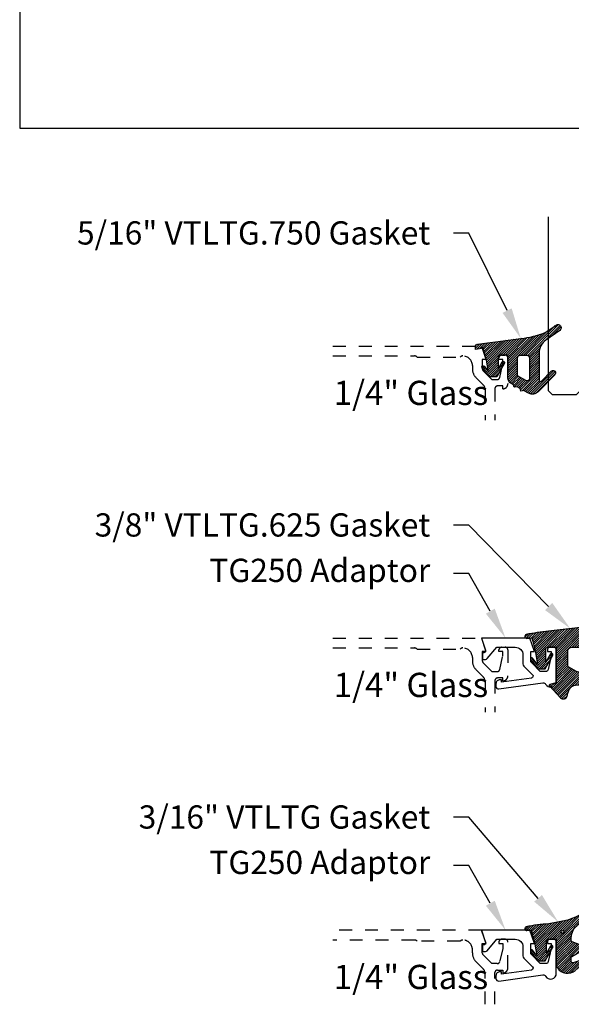
# Model space of a CAD drawing. Units: inches. Extents: x 0 to 228, y 0 to 43.
# Drawn here: x 137 to 142, y 21 to 29 of the extents above; entities that cross this region are included whole.
import ezdxf
from ezdxf import colors
from ezdxf.entities.mleader import LeaderData, LeaderLine
from ezdxf.math import Vec2, Vec3

# ---------------------------------------------------------------- set-up
doc = ezdxf.new("R2010")
doc.units = ezdxf.units.IN
doc.header["$LTSCALE"] = 0.5
doc.header["$MEASUREMENT"] = 0
doc.linetypes.add('HIDDEN2', pattern=[0.1875, 0.125, -0.0625])
for name, color, linetype in [('Arcadia-Hidden', 1, 'HIDDEN2'), ('Arcadia-Profile', 5, 'Continuous'), ('Arcadia-Shade', 8, 'Continuous'), ('Arcadia-Text', 3, 'Continuous')]:
    doc.layers.add(name, color=color, linetype=linetype)
doc.layers.add('Arcadia-Mview', color=6, linetype='Continuous', plot=False)
doc.styles.get("Standard").update_dxf_attribs({"font": 'ARIALN.TTF'})
pattern_1 = [(45, (0, 0), (-0.008838834764831846, 0.008838834764831846), [])]

# ---------------------------------------------------------------- blocks, each defined once
blk = doc.blocks.new('*U143')
at = {"layer": 'Arcadia-Shade', "lineweight": -3}
h = blk.add_hatch(dxfattribs=at)
h.set_pattern_fill('ANSI31', color=256, scale=0.1, style=0)
h.set_pattern_definition([(45, (-0.3095065947721203, 0.01273047051427767), (-0.008838834764831846, 0.008838834764831846), [])])
edge = h.paths.add_edge_path()
edge.add_arc((0.4867205995207242, -0.01953024908433208), 0.1249999999999996, 125.0223193561818, 180.0000000000005)
edge.add_line((0.3617205995207247, -0.01953024908433321), (0.3639383505063769, -0.2277318765093792))
edge.add_arc((0.3739383505063771, -0.2277318765093794), 0.01000000000000018, 179.9999999999991, 315.3979138286459)
edge.add_line((0.3810583553037166, -0.2347536662873395), (0.4566983409117018, -0.1580556907811825))
edge.add_arc((0.470938350506378, -0.1720992703371049), 0.01999999999999979, -44.60208617136408, 135.397913828636, ccw=False)
edge.add_line((0.4851783601010542, -0.1861428498930273), (0.3557943807296091, -0.3173365459382627))
edge.add_arc((0.3109383505063792, -0.2730992703371076), 0.06299999999999892, 240.7434204018468, 315.3979138286361, ccw=False)
edge.add_line((0.2801489002952859, -0.328062983418544), (0.2425908566138606, -0.3070238022729423))
edge.add_line((0.2425908566138606, -0.3070238022729423), (0.2204276046306415, -0.31180160278576))
edge.add_line((0.2204276046306415, -0.31180160278576), (0.2162121689808902, -0.2922470478657964))
edge.add_line((0.2162121689808902, -0.2922470478657964), (0.1916531940140356, -0.278489656041538))
edge.add_line((0.1916531940140356, -0.278489656041538), (0.1694899420308165, -0.2832674565543538))
edge.add_line((0.1694899420308165, -0.2832674565543538), (0.1652745063810652, -0.2637129016343902))
edge.add_line((0.1652745063810652, -0.2637129016343902), (0.1460930521303769, -0.2529678773716952))
edge.add_arc((0.1705291237264833, -0.2093458828626173), 0.05000000000000058, 180.0000000000003, 240.743420401847, ccw=False)
edge.add_line((0.1205291237264827, -0.2093458828626176), (0.1205291237264827, -0.03464753297237522))
edge.add_line((0.1205291237264827, -0.03464753297237522), (0.054529123726482, -0.03464753297237522))
edge.add_arc((0.054529123726482, -0.04464753297237323), 0.00999999999999801, 90, 180)
edge.add_line((0.04452912372648399, -0.04464753297237323), (0.04452912372648399, -0.1427415533018994))
edge.add_line((0.04452912372648399, -0.1427415533018994), (0.07579915520821068, -0.08677027455497921))
edge.add_arc((0.08452912372647849, -0.0916475329723742), 0.009999999999999865, -29.191217035267073, 150.808782964728, ccw=False)
edge.add_line((0.09325909224474671, -0.09652479138976844), (0.03452912372648242, -0.2016475329723733))
edge.add_line((0.03452912372648242, -0.2016475329723733), (-0.02247087627351796, -0.201647532972375))
edge.add_line((-0.02247087627351796, -0.201647532972375), (-0.07827922314972113, -0.131894909946821))
edge.add_arc((-0.07047087627351402, -0.125647532972376), 0.009999999999999945, 38.66293773251988, 218.6629377325118, ccw=False)
edge.add_line((-0.06266252939730776, -0.1194001559979299), (-0.03047087627351708, -0.1596352170703188))
edge.add_line((-0.03047087627351708, -0.1596352170703188), (-0.04547087627351942, -0.07264753297237547))
edge.add_line((-0.04547087627351942, -0.07264753297237547), (-0.06947087627351856, 0.01935246702762683))
edge.add_line((-0.06947087627351856, 0.01935246702762683), (-0.1304708762735203, 0.009691016167828082))
edge.add_line((-0.1304708762735203, 0.009691016167828082), (-0.1304708762735203, 0.03180252899762337))
edge.add_arc((-0.1104708762735209, 0.0318025289976232), 0.01999999999999942, 97.46629761459718, 179.9999999999995, ccw=False)
edge.add_line((-0.1130697359608135, 0.05163295835065895), (0.2205291237264841, 0.09535246702762734))
edge.add_arc((0.1642937648533345, 0.7389309526998994), 0.6460307135174046, 274.9937745170177, 292.7070859808097)
edge.add_line((0.4136746268512557, 0.1429738498166628), (0.4933732122599057, 0.1988256807174213))
edge.add_arc((0.5077205995207272, 0.1783524670276257), 0.02500000000000035, -54.97768064381768, 125.0223193561823, ccw=False)
edge.add_line((0.5220679867815488, 0.1578792533378301), (0.4149836632166188, 0.08283581936464479))
edge = h.paths.add_edge_path(flags=16)
edge.add_line((0.1955291237264838, -0.1946950578077384), (0.1955291237264856, -0.05464753297237301))
edge.add_arc((0.2155291237264834, -0.05464753297237301), 0.0199999999999978, 89.99999999999488, 180, ccw=False)
edge.add_line((0.2155291237264851, -0.03464753297237522), (0.2670892773006148, -0.03464753297237522))
edge.add_arc((0.2670892773006151, -0.05464753297237682), 0.02000000000000161, 0.6102880535776194, 90.0000000000008, ccw=False)
edge.add_line((0.2870881427591687, -0.05443450628218471), (0.2887727832485449, -0.2125879210628945))
edge.add_arc((0.2687739177899928, -0.2128009477530845), 0.02000000000000006, -119.25657959815243, 0.6102880535717077, ccw=False)
edge.add_line((0.2589994891515506, -0.2302497455567156), (0.1955291237264838, -0.1946950578077384))
at = {"layer": 'Arcadia-Profile'}
for points in [[(0.4149836632166188, 0.08283581936464479, 0.2445952278781014), (0.3617205995207247, -0.01953024908433321), (0.3639383505063769, -0.2277318765093792, 0.670692944336399), (0.3810583553037166, -0.2347536662873395), (0.4566983409117018, -0.1580556907811825, -1), (0.4851783601010542, -0.1861428498930273), (0.3557943807296091, -0.3173365459382627, -0.3377738461559957), (0.2801489002952859, -0.328062983418544), (0.2425908566138606, -0.3070238022729423), (0.2204276046306415, -0.31180160278576), (0.2162121689808902, -0.2922470478657964), (0.1916531940140356, -0.278489656041538), (0.1694899420308165, -0.2832674565543538), (0.1652745063810652, -0.2637129016343902), (0.1460930521303769, -0.2529678773716952, -0.2714289057022067), (0.1205291237264827, -0.2093458828626176), (0.1205291237264827, -0.03464753297237522), (0.054529123726482, -0.03464753297237522, 0.414213562373095), (0.04452912372648399, -0.04464753297237323), (0.04452912372648399, -0.1427415533018994), (0.07579915520821068, -0.08677027455497921, -0.999999999999957), (0.09325909224474671, -0.09652479138976844), (0.03452912372648242, -0.2016475329723733), (-0.02247087627351796, -0.201647532972375), (-0.07827922314972113, -0.131894909946821, -0.9999999999999306), (-0.06266252939730776, -0.1194001559979299), (-0.03047087627351708, -0.1596352170703188), (-0.04547087627351942, -0.07264753297237547), (-0.06947087627351856, 0.01935246702762683), (-0.1304708762735203, 0.009691016167828082), (-0.1304708762735203, 0.03180252899762337, -0.3765412438743619), (-0.1130697359608135, 0.05163295835065895), (0.2205291237264841, 0.09535246702762734, 0.07744316723508454), (0.4136746268512557, 0.1429738498166628), (0.4933732122599057, 0.1988256807174213, -0.9999999999999999), (0.5220679867815488, 0.1578792533378301)], [(0.1955291237264838, -0.1946950578077384), (0.1955291237264856, -0.05464753297237301, -0.414213562373121), (0.2155291237264851, -0.03464753297237522), (0.2670892773006148, -0.03464753297237522, -0.4110972296893457), (0.2870881427591687, -0.05443450628218471), (0.2887727832485449, -0.2125879210628945, -0.5765759961740121), (0.2589994891515506, -0.2302497455567156)]]:
    blk.add_lwpolyline(points, format="xyb", close=True, dxfattribs=at)
blk = doc.blocks.new('*U145')
at = {"layer": 'Arcadia-Shade', "lineweight": -3}
h = blk.add_hatch(dxfattribs=at)
h.set_pattern_fill('ANSI31', color=256, scale=0.1, style=0)
h.set_pattern_definition(pattern_1)
edge = h.paths.add_edge_path()
edge.add_line((0.06735997720406317, -0.3330295437743871), (0.1533984237095307, -0.4250408791208589))
edge.add_arc((0.1753109228421632, -0.4045508234410349), 0.02999999999999842, 223.0786663555313, 344.9624706328293)
edge.add_line((0.2042836055350659, -0.4123343738890171), (0.2099683033192559, -0.3911742431482939))
edge.add_arc((0.2870025769593635, -0.4030606968749113), 0.07794592418756735, 79.72218551491937, 171.2283897971489, ccw=False)
edge.add_line((0.3009097847292228, -0.3263654775356333), (0.3357207343567925, -0.333790011034198))
edge.add_arc((0.3343783250621368, -0.3436994982704642), 0.010000000000005, 43.37263254292748, 82.2852711806002, ccw=False)
edge.add_arc((0.3704271939494945, -0.3039822617472101), 0.0436736850187601, 228.77829717779, 311.715225117363)
edge.add_arc((0.1361717901390878, -0.0412003825323026), 0.3957104874387556, 311.7152251173648, 335.4375717514625)
edge.add_arc((0.4854591387165589, -0.2000942309078139), 0.01199999999999839, 332.1988319882666, 475.4218481565997)
edge.add_line((0.4803077839476888, -0.1892561709317295), (0.4268983321776361, -0.2146418058779282))
edge.add_arc((0.4204591387165537, -0.2010942309078177), 0.01500000000000036, 180.0000000000031, 295.4218481565732, ccw=False)
edge.add_line((0.4054591387165534, -0.2010942309078185), (0.4054591387165534, -0.1630942309078183))
edge.add_arc((0.4354591387165566, -0.163094230907823), 0.03000000000000325, 120.0699334952233, 179.999999999991, ccw=False)
edge.add_line((0.4204274385655626, -0.1371317966889212), (0.499974988792049, -0.09107544801726952))
edge.add_arc((0.4924591387165531, -0.07809423090781938), 0.01500000000000045, 300.0699334952212, 429.4721607270354)
edge.add_line((0.4977190755673266, -0.06404670214558195), (0.4281859527314129, -0.03801081773170445))
edge.add_arc((0.4404591387165543, -0.005233250619821325), 0.03499999999999818, 169.5011164948229, 249.4721607270281, ccw=False)
edge.add_arc((0.5289523999826248, -0.02163272349235319), 0.1250000000000089, 127.062181112173, 169.5011164948187, ccw=False)
edge.add_line((0.4536172250011763, 0.07811501538185261), (0.5310761151498813, 0.1366278328996664))
edge.add_arc((0.5224591387165526, 0.1489057690921809), 0.01499999999999999, 305.0621811121703, 474.8373960092113)
edge.add_arc((0.3586417897878246, 0.5028321402344873), 0.3749999999999978, 275.90003600347495, 294.8373960092145, ccw=False)
edge.add_line((0.3971892254769873, 0.1298186080378816), (0.06082627081591419, 0.08888186599746994))
edge.add_arc((0.2075503606830851, -1.567486580999527), 1.662854290295633, 95.06215012583732, 101.1312509651501)
edge.add_arc((-0.1081066051935959, 0.04969945154595448), 0.01535506178642702, 110.4662052919088, 273.7262407104052)
edge.add_line((-0.1071086899600271, 0.03437685099475551), (-0.06894534001675545, 0.03714601858336586))
edge.add_line((-0.06894534001675545, 0.03714601858336586), (-0.0646327899115402, 0.02061457651336163))
edge.add_line((-0.0646327899115402, 0.02061457651336163), (-0.04054359583518341, -0.07179788158388867))
edge.add_line((-0.04054359583518341, -0.07179788158388867), (-0.02394026964483054, -0.1677975613753677))
edge.add_line((-0.02394026964483054, -0.1677975613753677), (-0.06266252939730954, -0.1194001559979281))
edge.add_arc((-0.07047087627351666, -0.1256475329723731), 0.009999999999999964, 38.66293773251194, 218.6629377325197)
edge.add_line((-0.07827922314972291, -0.1318949099468192), (-0.02247087627351796, -0.2016475329723733))
edge.add_line((-0.02247087627351796, -0.2016475329723733), (0.03452912372648065, -0.2016475329723733))
edge.add_line((0.03452912372648065, -0.2016475329723733), (0.09325909224474493, -0.09652479138976844))
edge.add_arc((0.08452912372647603, -0.09164753297237382), 0.01000000000000064, 330.808782964733, 510.8087829647329)
edge.add_line((0.07579915520820713, -0.08677027455497921), (0.03952912372647965, -0.151173633569778))
edge.add_line((0.03952912372647965, -0.151173633569778), (0.03952912372647965, -0.04669631357204551))
edge.add_arc((0.05157790432614995, -0.04669631357204551), 0.01204878059967029, 90, 180, ccw=False)
edge.add_line((0.05157790432614995, -0.03464753297237522), (0.1205291237264827, -0.03464753297237522))
edge.add_line((0.1205291237264827, -0.03464753297237522), (0.1205291237264721, -0.3096475329723827))
edge.add_line((0.1205291237264721, -0.3096475329723827), (0.0701895627599729, -0.3231359776806908))
edge.add_arc((0.07174247703058995, -0.3289315326384236), 0.005999999999998959, 105.0000000000216, 223.0786663555202)
edge = h.paths.add_edge_path(flags=16)
edge.add_arc((0.3037262867640322, -0.2169088791497683), 0.01204878059966693, -96.81465187686342, 0.5568048429918235, ccw=False)
edge.add_line((0.3022966038925663, -0.2288725374876659), (0.2700008487466405, -0.2197043035347992))
edge.add_arc((0.2714721412384549, -0.2145215712542559), 0.00538752405918108, 240.74342040184422, 254.1516273252863, ccw=False)
edge.add_line((0.2688391427657368, -0.2192218621527982), (0.2201847100778274, -0.191966730561246))
edge.add_arc((0.2299591387162805, -0.1745179327576172), 0.02000000000000338, 179.9999999999987, 240.74342040181722, ccw=False)
edge.add_line((0.2099591387162771, -0.1745179327576167), (0.2099591387162807, -0.0630260238915561))
edge.add_arc((0.2399591387162801, -0.06302602389155787), 0.02999999999999936, 89.99999999999659, 179.9999999999966, ccw=False)
edge.add_line((0.2399591387162818, -0.03302602389155851), (0.3020563372867162, -0.03302602389155673))
edge.add_arc((0.3020563372867145, -0.0450748044912235), 0.01204878059966677, 0.5568048429577743, 89.99999999999181, ccw=False)
edge.add_line((0.3141045489411969, -0.04495771534697646), (0.3157744984185147, -0.2167917900055141))
at = {"layer": 'Arcadia-Profile'}
for points in [[(0.06735997720406317, -0.3330295437743871), (0.1533984237095307, -0.4250408791208589, 0.588362305111228), (0.2042836055350659, -0.4123343738890171), (0.2099683033192559, -0.3911742431482939, -0.4219343338082934), (0.3009097847292228, -0.3263654775356333), (0.3357207343567925, -0.333790011034198, -0.1714390117528292), (0.341647352831723, -0.3368320944462315, 0.3785514350960275), (0.3994889188874229, -0.3365829811679539, 0.1038795160357941), (0.4960739963257925, -0.2056910869838315, 0.7213754227006545), (0.4803077839476888, -0.1892561709317295), (0.4268983321776361, -0.2146418058779282, -0.5510158763115331), (0.4054591387165534, -0.2010942309078185), (0.4054591387165534, -0.1630942309078183, -0.2676221684807115), (0.4204274385655626, -0.1371317966889212), (0.499974988792049, -0.09107544801726952, 0.633409468806316), (0.4977190755673266, -0.06404670214558195), (0.4281859527314129, -0.03801081773170445, -0.3638271602197156), (0.4060450926686432, 0.001144322163936451, -0.1873207564757232), (0.4536172250011763, 0.07811501538185261), (0.5310761151498813, 0.1366278328996664, 0.9145284338835754), (0.5161584714500638, 0.1625183218284239, -0.0828183928144677), (0.3971892254769873, 0.1298186080378816), (0.06082627081591419, 0.08888186599746994, 0.02648763999663268), (-0.1134755769274758, 0.06408528016254067, 0.8636340776861142), (-0.1071086899600271, 0.03437685099475551), (-0.06894534001675545, 0.03714601858336586), (-0.0646327899115402, 0.02061457651336163), (-0.04054359583518341, -0.07179788158388867), (-0.02394026964483054, -0.1677975613753677), (-0.06266252939730954, -0.1194001559979281, 1.000000000000069), (-0.07827922314972291, -0.1318949099468192), (-0.02247087627351796, -0.2016475329723733), (0.03452912372648065, -0.2016475329723733), (0.09325909224474493, -0.09652479138976844, 0.9999999999999994), (0.07579915520820713, -0.08677027455497921), (0.03952912372647965, -0.151173633569778), (0.03952912372647965, -0.04669631357204551, -0.414213562373095), (0.05157790432614995, -0.03464753297237522), (0.1205291237264827, -0.03464753297237522), (0.1205291237264721, -0.3096475329723827), (0.0701895627599729, -0.3231359776806908, 0.566225985825272)], [(0.3157744984185147, -0.2167917900055141, -0.4524182565157779), (0.3022966038925663, -0.2288725374876659), (0.2700008487466405, -0.2197043035347992, -0.05857117963997661), (0.2688391427657368, -0.2192218621527982), (0.2201847100778274, -0.191966730561246, -0.2714289057020749), (0.2099591387162771, -0.1745179327576167), (0.2099591387162807, -0.0630260238915561, -0.414213562373095), (0.2399591387162818, -0.03302602389155851), (0.3020563372867162, -0.03302602389155673, -0.4113700592213755), (0.3141045489411969, -0.04495771534697646)]]:
    blk.add_lwpolyline(points, format="xyb", close=True, dxfattribs=at)
blk = doc.blocks.new('*U142')
at = {"layer": 'Arcadia-Shade', "lineweight": -3}
h = blk.add_hatch(dxfattribs=at)
h.set_pattern_fill('ANSI31', color=256, scale=0.1, style=0)
h.set_pattern_definition(pattern_1)
edge = h.paths.add_edge_path()
edge.add_arc((0.1930899357013766, -0.045324832337133), 0.1249999999999966, 125.00075327002571, 180.0000000000018, ccw=False)
edge.add_line((0.121391534985392, 0.05706823058594424), (0.2229322594844447, 0.1281698008123655))
edge.add_arc((0.2092585100351416, 0.1449994056357135), 0.02168425748123221, 309.0932345081797, 483.4163034771272)
edge.add_arc((-0.2035888120187801, 0.8408315677989349), 0.7874303081500544, 288.0104160087418, 300.60598243126765, ccw=False)
edge.add_line((0.03987667464042488, 0.09198509020884416), (-0.106751018358004, 0.06203755659599786))
edge.add_arc((-0.05505205910624247, -1.0326408983833), 1.095898582070247, 92.70392900658544, 101.9167694206917)
edge.add_arc((-0.2759758082084662, 0.0252536965275478), 0.01535506178642695, 110.46620529193, 273.7262407103855)
edge.add_line((-0.2749778929749027, 0.009931095976348558), (-0.2419909883268758, 0.01207943460505589))
edge.add_line((-0.2419909883268758, 0.01207943460505589), (-0.2139341500186092, -0.09547177890997283))
edge.add_line((-0.2139341500186092, -0.09547177890997283), (-0.1989341500186086, -0.1824594630079162))
edge.add_line((-0.1989341500186086, -0.1824594630079162), (-0.2311258031423975, -0.1422244019355254))
edge.add_arc((-0.2389341500186042, -0.1484717789099719), 0.01000000000000051, 38.66293773251981, 218.6629377325198)
edge.add_line((-0.2467424968948109, -0.1547191558844183), (-0.1909341500186059, -0.2244717789099724))
edge.add_line((-0.1909341500186059, -0.2244717789099724), (-0.1339341500186109, -0.2244717789099706))
edge.add_line((-0.1339341500186109, -0.2244717789099706), (-0.07520418150034658, -0.1193490373273658))
edge.add_arc((-0.0839341500186137, -0.1144717789099712), 0.00999999999999909, 330.808782964728, 510.808782964728)
edge.add_line((-0.09266411853688084, -0.1095945204925766), (-0.1239341500186057, -0.165565799239495))
edge.add_line((-0.1239341500186057, -0.165565799239495), (-0.1239341500186057, -0.0674717789099688))
edge.add_arc((-0.1139341500186077, -0.0674717789099688), 0.00999999999999801, 90, 180, ccw=False)
edge.add_line((-0.1139341500186077, -0.05747177890997079), (-0.04791006429861966, -0.05747177890997079))
edge.add_line((-0.04791006429861966, -0.05747177890997079), (-0.04791006429860545, -0.2622443743267731))
edge.add_line((-0.04791006429860545, -0.2622443743267731), (-0.02715172557952172, -0.2957724005653937))
edge.add_arc((0.03755894192545722, -0.2257310205234546), 0.09535861475042133, 227.2654064204752, 321.2329670806935)
edge.add_line((0.1119098987719838, -0.2854403215001469), (0.1673754296168397, -0.2371817166338772))
edge.add_arc((0.1586470429807197, -0.2268912382624911), 0.01349365326298119, 310.3046190222553, 452.7011500885028)
edge.add_line((0.1580111343133836, -0.2134125774036235), (0.08135680564623726, -0.2399083014769765))
edge.add_arc((0.07808993570137604, -0.2304569756036779), 0.009999999999996038, 179.9999999999804, 289.0678124081176, ccw=False)
edge.add_line((0.06808993570138, -0.2304569756036745), (0.06808993570138, -0.1987043645071846))
edge.add_arc((0.07808993570137977, -0.1987043645071829), 0.009999999999999773, 120.0699334952347, 180.00000000001, ccw=False)
edge.add_line((0.07307936898438072, -0.1900502197675511), (0.1645538066225498, -0.1370884556099945))
edge.add_arc((0.1570379565470575, -0.1241072385005427), 0.01500000000000011, 300.0699334952062, 429.4721607270205)
edge.add_line((0.1622978933978345, -0.1100597097383069), (0.07458331113419092, -0.07721598530763174))
edge.add_arc((0.07808993570137596, -0.06785096613281243), 0.009999999999995953, 179.999999999982, 249.4721607270096, ccw=False)
edge.add_line((0.06808993570138, -0.06785096613280928), (0.06808993570138, -0.04532483233713691))
edge = h.paths.add_edge_path(flags=16)
edge.add_arc((0, 0), 0.01190872583356051, 0, 360)
at = {"layer": 'Arcadia-Profile'}
blk.add_lwpolyline([(0.06808993570138, -0.04532483233713691, -0.2446949596688797), (0.121391534985392, 0.05706823058594424), (0.2229322594844447, 0.1281698008123655, 0.9516472527335749), (0.1973165931990764, 0.1630990643284314, -0.05501392621045923), (0.03987667464042488, 0.09198509020884416), (-0.106751018358004, 0.06203755659599786, 0.04022026634964971), (-0.2813447799423514, 0.03963952514413194, 0.8636340776858032), (-0.2749778929749027, 0.009931095976348558), (-0.2419909883268758, 0.01207943460505589), (-0.2139341500186092, -0.09547177890997283), (-0.1989341500186086, -0.1824594630079162), (-0.2311258031423975, -0.1422244019355254, 0.9999999999999999), (-0.2467424968948109, -0.1547191558844183), (-0.1909341500186059, -0.2244717789099724), (-0.1339341500186109, -0.2244717789099706), (-0.07520418150034658, -0.1193490373273658, 1.000000000000001), (-0.09266411853688084, -0.1095945204925766), (-0.1239341500186057, -0.165565799239495), (-0.1239341500186057, -0.0674717789099688, -0.414213562373095), (-0.1139341500186077, -0.05747177890997079), (-0.04791006429861966, -0.05747177890997079), (-0.04791006429860545, -0.2622443743267731), (-0.02715172557952172, -0.2957724005653937, 0.4346440815604416), (0.1119098987719838, -0.2854403215001469), (0.1673754296168397, -0.2371817166338772, 0.7159067891577939), (0.1580111343133836, -0.2134125774036235), (0.08135680564623726, -0.2399083014769765, -0.5154082748586721), (0.06808993570138, -0.2304569756036745), (0.06808993570138, -0.1987043645071846, -0.2676221684807475), (0.07307936898438072, -0.1900502197675511), (0.1645538066225498, -0.1370884556099945, 0.6334094688063163), (0.1622978933978345, -0.1100597097383069), (0.07458331113419092, -0.07721598530763174, -0.3127685263671316), (0.06808993570138, -0.06785096613280928)], format="xyb", close=True, dxfattribs=at)
blk.add_circle((0, 0), 0.01190872583356051, dxfattribs=at)
blk = doc.blocks.new('*U149')
at = {"layer": 'Arcadia-Profile'}
blk.add_lwpolyline([(3.256654205567126e-15, 1.375), (0, 0.03125), (0.03125, 0), (0.21875, 0), (0.25, 0.03125), (0.2500000000000033, 1.375)], dxfattribs=at)

msp = doc.modelspace()

# ---------------------------------------------------------------- linework, layer by layer
at = {"layer": 'Arcadia-Hidden'}
for points in [[(139.7129466328086, 26.24975370675099), (140.8612284075411, 26.24975370675099), (140.8972587105713, 26.14725370675103), (140.8682587105714, 26.14725370675103), (140.8682587105714, 26.07555370675095, 0.1990202534393311), (140.8755883829138, 26.05786870144254), (140.9422587105713, 25.99125370675097), (140.9842087105714, 25.99125370675097, 0.350320277435261), (141.003713673175, 26.00683144106097), (141.0262087105714, 26.10925370675102), (141.0262087105714, 26.14725370675103), (140.9972087105713, 26.14725370675103), (140.9972087105714, 26.15925370675097, -0.4142135623730951), (141.0172087105714, 26.17925370675096), (141.0462087105713, 26.17925370675096, -0.4142135623730951), (141.0662087105714, 26.15925370675097), (141.0662087105714, 25.95725870675096, -0.4142135623733142), (141.0282037105714, 25.91925370675096), (141.0282037105714, 25.94125370675101), (140.9862037105713, 25.94125370675101, 0.4141904991951573), (140.9662037106954, 25.92125528155418), (140.9661843968346, 25.67596924991733)], [(139.7129466328086, 26.17375370675097), (140.3425205312949, 26.17375370675097, -0.2497116026462002), (140.3647262871886, 26.16375370675098), (140.6971651218818, 26.16375370675098, -0.2415313610587326), (140.7166587105714, 26.17375370675097), (140.7176587105714, 26.17375370675097, -0.4142135623730598), (140.7916587105713, 26.09975370675102), (140.7916587105714, 26.07510904581022, 0.1989123673796579), (140.8212409256716, 26.00369126091039), (140.8755579963496, 25.94937419023245, -0.1989326086861769), (140.8902026571385, 25.91401495700461), (140.8901841173369, 25.67596924991733)], [(139.7129466328085, 23.98846924991722), (140.861228407541, 23.98846924991722), (140.8972587105713, 23.88596924991725), (140.8682587105713, 23.88596924991725), (140.8682587105713, 23.81426924991729, 0.1990202534393311), (140.8755883829138, 23.79658424460877), (140.9422587105713, 23.7299692499173), (140.9842087105713, 23.7299692499173, 0.350320277435261), (141.0037136731749, 23.7455469842273), (141.0262087105714, 23.84796924991724), (141.0262087105713, 23.88596924991725), (140.9972087105712, 23.88596924991725), (140.9972087105713, 23.8979692499172, -0.4142135623730951), (141.0172087105713, 23.91796924991718), (141.0462087105713, 23.91796924991718, -0.4142135623730951), (141.0662087105713, 23.8979692499172), (141.0662087105713, 23.6959742499173, -0.4142135623733142), (141.0282037105713, 23.65796924991719), (141.0282037105713, 23.67996924991735), (140.9862037105713, 23.67996924991735, 0.4141904991951573), (140.9662037106953, 23.6599708247204), (140.9661843968346, 23.41468479308355)], [(139.7129466328085, 23.91246924991719), (140.3425205312949, 23.91246924991719, -0.2497116026462002), (140.3647262871885, 23.9024692499172), (140.6971651218817, 23.9024692499172, -0.2415313610587326), (140.7166587105713, 23.91246924991719), (140.7176587105713, 23.91246924991719, -0.4142135623730598), (140.7916587105713, 23.83846924991735), (140.7916587105713, 23.81382458897656, 0.1989123673796579), (140.8212409256715, 23.74240680407661), (140.8755579963495, 23.68808973339878, -0.1989326086861769), (140.8902026571385, 23.65273050017095), (140.8901841173368, 23.41468479308355)], [(140.9661843968346, 21.15340033625012), (140.9662037105713, 21.39868479308348, -0.4142135623735114), (140.9862037105713, 21.41868479308346), (141.0282037105713, 21.41868479308346), (141.0282037105713, 21.39668479308352, 0.4142135623733142), (141.0662087105713, 21.43468979308341), (141.0662087105713, 21.63668479308353, 0.4142135623730951), (141.0462087105713, 21.65668479308351), (141.0172087105713, 21.65668479308351, 0.4142135623735113), (140.9972087105712, 21.63668479308353), (140.9972087105712, 21.62468479308359), (141.0262087105714, 21.62468479308359), (141.0262087105714, 21.58668479308358), (141.0037136731748, 21.48426252739318, -0.3503202774294722), (140.9842087105713, 21.46868479308341), (140.9422587105713, 21.46868479308341), (140.8755810410416, 21.53530712355382, -0.1989123673798669), (140.8682587105713, 21.55298479308362), (140.8682587105713, 21.62468479308382), (140.8972587105713, 21.62468479308359), (140.861228407541, 21.72718479308355), (139.7129466328085, 21.72718479308355)], [(140.890117727132, 21.15340033625012), (140.8900991786645, 21.3915573101483, 0.1988921262298445), (140.8754545178755, 21.42690875503899), (140.8212409256714, 21.48112234724294, -0.198912367379658), (140.7916587105713, 21.55254013214289), (140.7916587105713, 21.57718479308346, 0.4142135623732059), (140.7176587105713, 21.65118479308353), (140.7166587105713, 21.65118479308353, 0.2415313610587324), (140.6971651218817, 21.64118479308354), (140.3647262871885, 21.64118479308354, 0.2497116026462653), (140.3425205312949, 21.65118479308353), (139.7129466328085, 21.65118479308353)]]:
    msp.add_lwpolyline(points, format="xyb", dxfattribs=at)
at = {"layer": 'Arcadia-Mview', "lineweight": -3}
msp.add_lwpolyline([(146, 37.31832558586399), (137.2890329430867, 37.31832558586399), (137.2890329430867, 27.93725370675094), (146, 27.93725370675094)], close=True, dxfattribs=at)
at = {"layer": 'Arcadia-Profile'}
for points in [[(140.8794525310389, 23.87446924991741), (140.8741344427516, 23.87446924991741, 0.4142135623730949), (140.8691344427516, 23.8694692499173), (140.8691344427516, 23.82946924991734, 0.414213562373095), (140.8741344427516, 23.82446924991723), (140.8941398278793, 23.82446924991734, 0.2216946626426967), (140.9056304945261, 23.82982743577213), (140.9800098080823, 23.91846924991728), (141.1231837105714, 23.91846924991728, -0.4142135623730951), (141.1831837105713, 23.85846924991733), (141.1831837105713, 23.79346924991728), (141.1831837105714, 23.78940184672683, 0.19902026272218), (141.1905133813911, 23.77171683989445), (141.2569714123528, 23.70531396570334, -0.6189623163412454), (141.248456811359, 23.67984894057281), (141.0181294427516, 23.6484692499173), (141.0181294427516, 23.66146924991722, 0.4142135623730951), (141.0131294427516, 23.66646924991733), (141.0051294427516, 23.66646924991733, 0.4142135623730949), (140.9741294427516, 23.63546924991738), (140.9741294427516, 23.61480144270899, 0.4557262555321546), (140.9969129047708, 23.5949960813341), (141.3373088488279, 23.64184490145772, -0.3040559685272716), (141.3573512030699, 23.63214551055773, 0.7648953843946099), (141.4411837105714, 23.65488394412637), (141.4411837105714, 23.89796924991742, 0.4142135623730951), (141.4211837105714, 23.91796924991741), (141.3921837105714, 23.91796924991741, 0.4142135623730949), (141.3721837105714, 23.89796924991742), (141.3721837105714, 23.88596924991725), (141.4011337105714, 23.88596924991725), (141.4011337105714, 23.84796924991724), (141.3786966625861, 23.74581101610102, -0.3541185725303646), (141.3591337105714, 23.7299692499173), (141.3171837105714, 23.7299692499173), (141.2505060410417, 23.79659158038771, -0.198912367379867), (141.2431837105714, 23.81426924991729), (141.2431837105714, 23.88596924991725), (141.2722462105714, 23.88596924991725), (141.2361382560259, 23.98846924991744), (140.861228407541, 23.98846924991722), (140.8936353096729, 23.89435277223424, -0.5150338432749563)], [(140.8794525310389, 21.61318479308375), (140.8741344427516, 21.61318479308375, 0.414213562373095), (140.8691344427516, 21.60818479308364), (140.8691344427516, 21.56818479308367, 0.414213562373095), (140.8741344427516, 21.56318479308356), (140.8941398278793, 21.56318479308368, 0.2216946626426967), (140.9056304945261, 21.56854297893847), (140.9800098080823, 21.65718479308362), (141.1231837105714, 21.65718479308362, -0.414213562373095), (141.1831837105713, 21.59718479308367), (141.1831837105713, 21.53218479308362), (141.1831837105714, 21.52811738989317, 0.19902026272218), (141.1905133813911, 21.51043238306079), (141.2569714123528, 21.44402950886968, -0.6189623163412454), (141.248456811359, 21.41856448373915), (141.0181294427516, 21.38718479308363), (141.0181294427516, 21.40018479308355, 0.414213562373095), (141.0131294427516, 21.40518479308366), (141.0051294427516, 21.40518479308366, 0.414213562373095), (140.9741294427516, 21.37418479308371), (140.9741294427516, 21.35351698587533, 0.4557262555321543), (140.9969129047708, 21.33371162450044), (141.3373088488279, 21.38056044462405, -0.3040559685272717), (141.3573512030699, 21.37086105372407, 0.7648953843946099), (141.4411837105714, 21.3935994872927), (141.4411837105714, 21.63668479308376, 0.414213562373095), (141.4211837105714, 21.65668479308374), (141.3921837105714, 21.65668479308374, 0.414213562373095), (141.3721837105714, 21.63668479308376), (141.3721837105714, 21.62468479308359), (141.4011337105714, 21.62468479308359), (141.4011337105714, 21.58668479308358), (141.3786966625861, 21.48452655926735, -0.3541185725303646), (141.3591337105714, 21.46868479308364), (141.3171837105714, 21.46868479308364), (141.2505060410417, 21.53530712355405, -0.1989123673798669), (141.2431837105714, 21.55298479308362), (141.2431837105714, 21.62468479308359), (141.2722462105714, 21.62468479308359), (141.2361382560259, 21.72718479308378), (140.861228407541, 21.72718479308355), (140.8936353096729, 21.63306831540058, -0.5150338432749563)]]:
    msp.add_lwpolyline(points, format="xyb", close=True, dxfattribs=at)

# ---------------------------------------------------------------- block references
at = {"lineweight": -3}
msp.add_blockref('*U149', (141.3787087105714, 25.87475370675099), dxfattribs=at)
at = {"layer": 'Arcadia-Profile', "lineweight": -3}
for name, p in [('*U143', (140.9456795868449, 26.21390123972333)), ('*U145', (141.3206545868449, 23.95261678288966)), ('*U142', (141.48909377487, 21.71415657199361))]:
    msp.add_blockref(name, p, dxfattribs=at)

# ---------------------------------------------------------------- texts
at = {"layer": 'Arcadia-Text', "lineweight": -3}
for p in [(139.7189474655061, 25.79398153407089), (139.718947465506, 23.53269707723712), (139.718947465506, 21.27141262040345)]:
    msp.add_text('1/4" Glass', height=0.1875, dxfattribs=at).set_placement(p)

# ---------------------------------------------------------------- leaders
ml = msp.add_multileader_mtext('Standard', dxfattribs=at)
ml.set_content('\\A1;5/16" VTLTG.750 Gasket', color=256)
ml.set_leader_properties()
ml.build(insert=Vec2(0, 0))
ml.multileader.update_dxf_attribs({"dogleg_length": 0.36, "arrow_head_size": 0.24})
ctx = ml.context
ctx.base_point, ctx.char_height, ctx.arrow_head_size, ctx.landing_gap_size, ctx.plane_origin = Vec3(137.9865162977248, 27.12475370675099), 0.18, 0.24, 0.18, Vec3(136.8348103980894, 24.79410693729665)
ctx.text_align_type = 2
notes = []
notes.append((ctx, [(1, (1, 1, 0), (140.7651799898214, 27.12475370675099), (-1, 0), 0.1194276757255761, [(0, [(141.1662087105714, 26.30925370675095)], 0, [])])]))
ctx.mtext.insert, ctx.mtext.alignment, ctx.mtext.flow_direction = Vec3(140.4657523140959, 27.21628849529122), 3, 5
ml = msp.add_multileader_mtext('Standard', dxfattribs=at)
ml.set_content('\\A1;3/8" VTLTG.625 Gasket', color=256)
ml.set_leader_properties()
ml.build(insert=Vec2(0, 0))
ml.multileader.update_dxf_attribs({"dogleg_length": 0.36, "arrow_head_size": 0.24})
ctx = ml.context
ctx.base_point, ctx.char_height, ctx.arrow_head_size, ctx.landing_gap_size, ctx.plane_origin = Vec3(138.101195697452, 24.86346924991722), 0.18, 0.24, 0.18, Vec3(136.8348103980895, 22.53282248046298)
ctx.text_align_type = 2
notes.append((ctx, [(1, (1, 1, 0), (140.7651799898215, 24.86346924991722), (-1, 0), 0.1194276757255761, [(0, [(141.5496623349914, 24.06196701990734)], 0, [])])]))
ctx.mtext.insert, ctx.mtext.alignment, ctx.mtext.flow_direction = Vec3(140.4657523140959, 24.95500403845756), 3, 5
ml = msp.add_multileader_mtext('Standard', dxfattribs=at)
ml.set_content('TG250 Adaptor', color=256)
ml.set_leader_properties()
ml.build(insert=Vec2(0, 0))
ml.multileader.update_dxf_attribs({"dogleg_length": 0.36, "arrow_head_size": 0.24})
ctx = ml.context
ctx.base_point, ctx.char_height, ctx.arrow_head_size, ctx.landing_gap_size, ctx.plane_origin = Vec3(138.8780442649827, 24.48846924991722), 0.18, 0.24, 0.18, Vec3(136.8348103980895, 22.24438527538109)
ctx.text_align_type = 2
notes.append((ctx, [(1, (1, 1, 0), (140.7651799898215, 24.48846924991722), (-1, 0), 0.1194276757255761, [(0, [(141.0486640180468, 23.98846924991733)], 0, [])])]))
ctx.mtext.insert, ctx.mtext.alignment, ctx.mtext.flow_direction = Vec3(140.4657523140959, 24.60345560735243), 3, 5
ml = msp.add_multileader_mtext('Standard', dxfattribs=at)
ml.set_content('\\A1;3/16" VTLTG Gasket', color=256)
ml.set_leader_properties()
ml.build(insert=Vec2(0, 0))
ml.multileader.update_dxf_attribs({"dogleg_length": 0.36, "arrow_head_size": 0.24})
ctx = ml.context
ctx.base_point, ctx.char_height, ctx.arrow_head_size, ctx.landing_gap_size, ctx.plane_origin = Vec3(138.3878941967698, 22.60218479308355), 0.18, 0.24, 0.18, Vec3(136.8348103980894, 20.27153802362932)
ctx.text_align_type = 2
notes.append((ctx, [(1, (1, 1, 0), (140.7651799898214, 22.60218479308355), (-1, 0), 0.1194276757255761, [(0, [(141.4556566030112, 21.79116789539603)], 0, [])])]))
ctx.mtext.insert, ctx.mtext.alignment, ctx.mtext.flow_direction = Vec3(140.4657523140959, 22.6937195816239), 3, 5
ml = msp.add_multileader_mtext('Standard', dxfattribs=at)
ml.set_content('TG250 Adaptor', color=256)
ml.set_leader_properties()
ml.build(insert=Vec2(0, 0))
ml.multileader.update_dxf_attribs({"dogleg_length": 0.36, "arrow_head_size": 0.24})
ctx = ml.context
ctx.base_point, ctx.char_height, ctx.arrow_head_size, ctx.landing_gap_size, ctx.plane_origin = Vec3(138.8780442649826, 22.22718479308355), 0.18, 0.24, 0.18, Vec3(136.8348103980894, 19.98310081854743)
ctx.text_align_type = 2
notes.append((ctx, [(1, (1, 1, 0), (140.7651799898214, 22.22718479308355), (-1, 0), 0.1194276757255761, [(0, [(141.0486640180468, 21.72718479308367)], 0, [])])]))
ctx.mtext.insert, ctx.mtext.alignment, ctx.mtext.flow_direction = Vec3(140.4657523140959, 22.34217115051877), 3, 5
for ctx, leaders in notes:
    for number, flags, end, landing, length, lines in leaders:
        leader = LeaderData()
        leader.index, (leader.has_last_leader_line, leader.has_dogleg_vector, leader.attachment_direction) = number, flags
        leader.last_leader_point, leader.dogleg_vector, leader.dogleg_length = Vec3(end), Vec3(landing), length
        for number, points, colour, breaks in lines:
            line = LeaderLine()
            line.index, line.vertices, line.color, line.breaks = number, Vec3.list(points), colors.encode_raw_color(colour), breaks
            leader.lines.append(line)
        ctx.leaders.append(leader)

doc.saveas('drawing.dxf')
